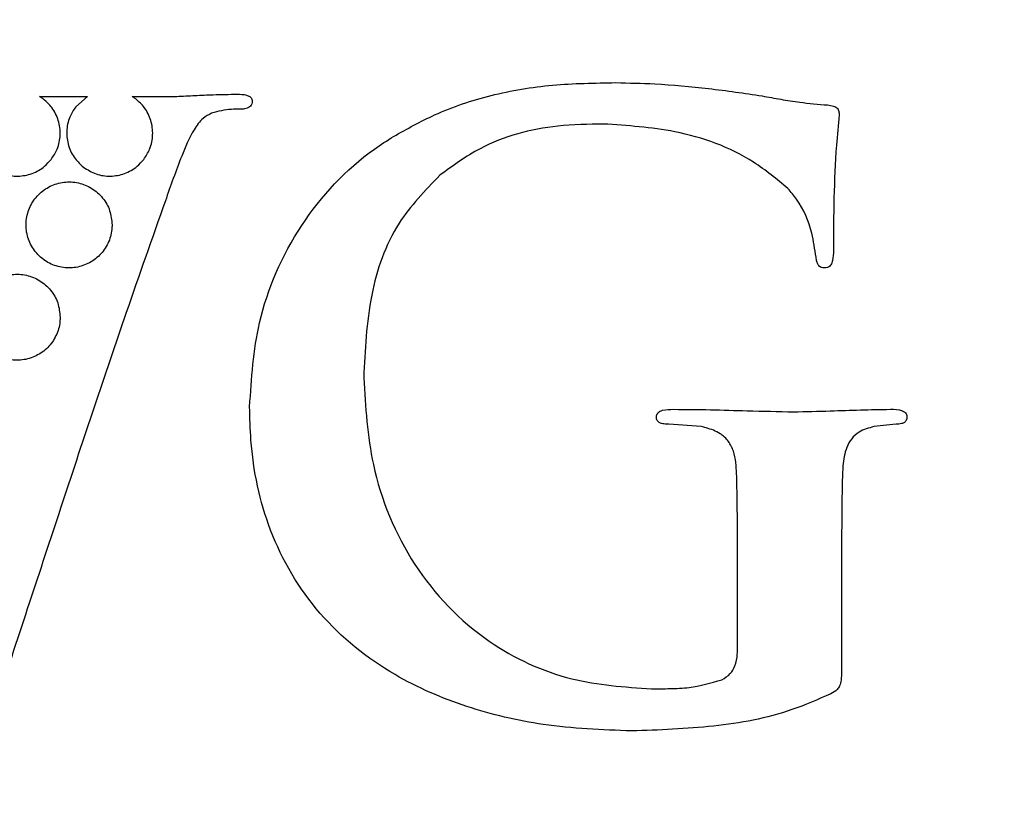
# Model space of a CAD drawing. Units: inches. Extents: x 0.4 to 16.6, y 0.2 to 10.8.
# Drawn here: x 10 to 10.2, y 4.9 to 5 of the extents above; entities that cross this region are included whole.
import ezdxf

# ---------------------------------------------------------------- set-up
doc = ezdxf.new("R2010")
doc.units = ezdxf.units.IN
doc.header["$MEASUREMENT"] = 0

msp = doc.modelspace()

# ---------------------------------------------------------------- linework, layer by layer
at = {"color": 7, "linetype": 'Continuous', "lineweight": 25}
for p, q in [((10.03454, 4.95531), (10.04125, 4.95531)), ((10.04125, 4.95531), (10.03961, 4.95386)), ((10.04751, 4.95531), (10.05377, 4.95531)), ((10.1273, 4.90901), (10.12278, 4.90935)), ((10.15467, 4.90935), (10.15154, 4.90901)), ((10.13241, 4.87782), (10.13241, 4.88872)), ((10.14701, 4.88848), (10.14701, 4.87573))]:
    msp.add_line(p, q, dxfattribs=at)
for points, knots in [([(10.04325, 4.76322), (10.04021, 4.76399), (10.02503, 4.76783), (10.00379, 4.77325), (9.97953, 4.77954), (9.96136, 4.78433), (9.93717, 4.79083), (9.91302, 4.79753), (9.88894, 4.80446), (9.87092, 4.80979), (9.84695, 4.81707), (9.82306, 4.82462), (9.79925, 4.83242), (9.78144, 4.8384), (9.75775, 4.84655), (9.73415, 4.85494), (9.71064, 4.86359), (9.68719, 4.87241), (9.66384, 4.88148), (9.64059, 4.8908), (9.6232, 4.89792), (9.60009, 4.90757), (9.57708, 4.91746), (9.55417, 4.92759), (9.53705, 4.93531), (9.51427, 4.94572), (9.49173, 4.95655), (9.46989, 4.96667), (9.45659, 4.97687), (9.44578, 4.98823), (9.43588, 5.0026), (9.42755, 5.01996), (9.42208, 5.04007), (9.41511, 5.06593), (9.41016, 5.08514), (9.40693, 5.09766)], [0, 0, 0, 0, 0.012369, 0.061845, 0.086583, 0.111321, 0.136059, 0.185536, 0.210274, 0.235013, 0.259751, 0.309228, 0.333966, 0.358705, 0.383443, 0.43292, 0.457658, 0.482397, 0.531874, 0.556612, 0.58135, 0.606088, 0.655566, 0.680304, 0.705042, 0.72978, 0.779258, 0.804008, 0.824563, 0.84513, 0.865889, 0.893482, 0.921026, 0.948511, 1, 1, 1, 1]), ([(10.04402, 4.76684), (10.01357, 4.77458), (9.95269, 4.79006), (9.86202, 4.81576), (9.7724, 4.84486), (9.68387, 4.87711), (9.59659, 4.91261), (9.53443, 4.9403), (9.49662, 4.9583), (9.48239, 4.96492), (9.46609, 4.97338), (9.45044, 4.98767), (9.43708, 5.0072), (9.42832, 5.02918), (9.4227, 5.05205), (9.4165, 5.0748), (9.41262, 5.09001), (9.41068, 5.09762)], [0, 0, 0, 0, 0.1249, 0.249784, 0.374704, 0.499546, 0.624448, 0.749404, 0.770233, 0.79106, 0.811889, 0.843055, 0.874315, 0.905567, 0.937043, 0.968519, 1, 1, 1, 1]), ([(10.67736, 5.09762), (10.67543, 5.09005), (10.67155, 5.0749), (10.66538, 5.05225), (10.65979, 5.02942), (10.65109, 5.00748), (10.63783, 4.98793), (10.6196, 4.97123), (10.59628, 4.9607), (10.57257, 4.9493), (10.54854, 4.9383), (10.52445, 4.92748), (10.47664, 4.90659), (10.39766, 4.87434), (10.28618, 4.83439), (10.16582, 4.79791), (10.08462, 4.7772), (10.04402, 4.76684)], [0, 0, 0, 0, 0.031348, 0.062689, 0.094026, 0.125367, 0.156428, 0.187613, 0.222452, 0.257481, 0.292509, 0.327536, 0.362559, 0.500077, 0.66679, 0.833373, 1, 1, 1, 1]), ([(10.68111, 5.09766), (10.68034, 5.09464), (10.67648, 5.07957), (10.67081, 5.0585), (10.6646, 5.03433), (10.65892, 5.01631), (10.65025, 4.99931), (10.63893, 4.98407), (10.62558, 4.9717), (10.60591, 4.96032), (10.58083, 4.94926), (10.54118, 4.9306), (10.50102, 4.91306), (10.4606, 4.89612), (10.41996, 4.87971), (10.37902, 4.86405), (10.32749, 4.84545), (10.28598, 4.83134), (10.23377, 4.8147), (10.19174, 4.80221), (10.1495, 4.79049), (10.10408, 4.7783), (10.06912, 4.76941), (10.04478, 4.76322)], [0, 0, 0, 0, 0.012397, 0.061989, 0.086784, 0.111614, 0.136857, 0.162069, 0.186523, 0.20826, 0.251553, 0.294837, 0.381409, 0.424692, 0.467976, 0.554548, 0.597831, 0.684404, 0.727687, 0.81426, 0.857543, 0.900826, 1, 1, 1, 1]), ([(10.04325, 4.76362), (10.01279, 4.77136), (9.95186, 4.78685), (9.8611, 4.81256), (9.77138, 4.84168), (9.67093, 4.87828), (9.59481, 4.90983), (9.54202, 4.93346), (9.52315, 4.94208), (9.50433, 4.95084), (9.48551, 4.95983), (9.46548, 4.96939), (9.44808, 4.98528), (9.43432, 5.00537), (9.42538, 5.02778), (9.41969, 5.05086), (9.41348, 5.07364), (9.40959, 5.08886), (9.40765, 5.09646)], [0, 0, 0, 0, 0.124433, 0.248923, 0.373461, 0.497919, 0.672247, 0.69965, 0.727054, 0.754463, 0.781853, 0.809837, 0.841924, 0.873957, 0.905845, 0.937314, 0.968657, 1, 1, 1, 1]), ([(10.68039, 5.09646), (10.67845, 5.08889), (10.67457, 5.07374), (10.66839, 5.05106), (10.66273, 5.02802), (10.65385, 5.00566), (10.64019, 4.98554), (10.62416, 4.97082), (10.60758, 4.96203), (10.5932, 4.95541), (10.55531, 4.93737), (10.49301, 4.90964), (10.39582, 4.87012), (10.28716, 4.83121), (10.16669, 4.79471), (10.08541, 4.77398), (10.04478, 4.76362)], [0, 0, 0, 0, 0.031204, 0.06241, 0.093744, 0.125707, 0.157539, 0.189636, 0.210849, 0.23163, 0.252413, 0.377098, 0.501719, 0.667915, 0.833979, 1, 1, 1, 1]), ([(10.04402, 4.76255), (10.00966, 4.7712), (9.94098, 4.7885), (9.83886, 4.81796), (9.73809, 4.85177), (9.63925, 4.88948), (9.56828, 4.91989), (9.52407, 4.94007), (9.5054, 4.94874), (9.48688, 4.95761), (9.46705, 4.96685), (9.44912, 4.98177), (9.43461, 5.00128), (9.42447, 5.02335), (9.41854, 5.04677), (9.41218, 5.07015), (9.40817, 5.08579), (9.40616, 5.09362)], [0, 0, 0, 0, 0.140214, 0.280349, 0.420566, 0.560851, 0.699026, 0.726177, 0.753335, 0.780503, 0.807595, 0.839695, 0.871726, 0.903433, 0.935566, 0.967783, 1, 1, 1, 1]), ([(10.68187, 5.09362), (10.68006, 5.08652), (10.67642, 5.07233), (10.67065, 5.0511), (10.66536, 5.02983), (10.6576, 5.00929), (10.64607, 4.99055), (10.63126, 4.97463), (10.61333, 4.96289), (10.59423, 4.95438), (10.57535, 4.94531), (10.55631, 4.93656), (10.51522, 4.91795), (10.45145, 4.89073), (10.35863, 4.85495), (10.25886, 4.82093), (10.15196, 4.78974), (10.08001, 4.77161), (10.04402, 4.76255)], [0, 0, 0, 0, 0.029223, 0.058446, 0.08766, 0.116498, 0.145392, 0.174551, 0.202001, 0.229656, 0.257312, 0.28496, 0.312602, 0.435967, 0.559407, 0.706317, 0.853118, 1, 1, 1, 1]), ([(10.04402, 4.76238), (10.0165, 4.76931), (9.95938, 4.7837), (9.87393, 4.8073), (9.79116, 4.83342), (9.71129, 4.86147), (9.63356, 4.89163), (9.55497, 4.92487), (9.50352, 4.94914), (9.47778, 4.96128)], [0, 0, 0, 0, 0.141544, 0.293801, 0.442076, 0.574369, 0.716057, 0.857965, 1, 1, 1, 1]), ([(10.08418, 4.9497), (10.08607, 4.95076), (10.09041, 4.95317), (10.09792, 4.95569), (10.10651, 4.95711), (10.11239, 4.95719), (10.11536, 4.95724)], [0, 0, 0, 0, 0.2001886, 0.4574245, 0.7262028, 1, 1, 1, 1]), ([(10.11536, 4.95724), (10.11718, 4.9572), (10.12151, 4.9571), (10.12837, 4.95649), (10.13338, 4.95575), (10.13589, 4.95538)], [0, 0, 0, 0, 0.2635965, 0.6312909, 1, 1, 1, 1]), ([(10.0351, 4.95493), (10.03505, 4.95497), (10.03496, 4.95503), (10.03478, 4.95516), (10.03464, 4.95525), (10.03454, 4.95531)], [0, 0, 0, 0, 0.255387, 0.510766, 1, 1, 1, 1]), ([(10.04807, 4.95493), (10.04803, 4.95497), (10.04793, 4.95503), (10.04775, 4.95516), (10.04761, 4.95525), (10.04751, 4.95531)], [0, 0, 0, 0, 0.254151, 0.508368, 1, 1, 1, 1]), ([(10.05377, 4.95531), (10.05463, 4.95536), (10.05634, 4.95544), (10.05917, 4.95557), (10.06114, 4.9556), (10.06226, 4.95562)], [0, 0, 0, 0, 0.3024115, 0.6048285, 1, 1, 1, 1]), ([(10.06226, 4.95562), (10.0627, 4.95561), (10.0633, 4.9556), (10.06395, 4.95536), (10.06421, 4.95514), (10.06433, 4.95493), (10.06434, 4.95476), (10.06435, 4.95469)], [0, 0, 0, 0, 0.515816, 0.710603, 0.808172, 0.906521, 1, 1, 1, 1]), ([(10.13589, 4.95538), (10.13676, 4.95522), (10.1385, 4.9549), (10.14155, 4.95441), (10.14374, 4.95422), (10.14504, 4.95411)], [0, 0, 0, 0, 0.287629, 0.575263, 1, 1, 1, 1]), ([(10.03617, 4.94647), (10.03648, 4.94694), (10.03716, 4.94799), (10.03754, 4.94992), (10.03728, 4.95196), (10.03643, 4.95372), (10.03551, 4.95456), (10.0351, 4.95493)], [0, 0, 0, 0, 0.177646, 0.393296, 0.608236, 0.825248, 1, 1, 1, 1]), ([(10.04915, 4.94647), (10.04945, 4.94694), (10.05013, 4.94799), (10.05051, 4.94992), (10.05025, 4.95196), (10.0494, 4.95372), (10.04848, 4.95456), (10.04807, 4.95493)], [0, 0, 0, 0, 0.177655, 0.393316, 0.608296, 0.82535, 1, 1, 1, 1]), ([(10.06435, 4.95469), (10.06435, 4.95461), (10.06434, 4.95441), (10.06424, 4.9541), (10.06399, 4.95381), (10.06355, 4.9536), (10.06311, 4.95353), (10.06281, 4.95353), (10.06273, 4.95353)], [0, 0, 0, 0, 0.1008409, 0.2654879, 0.4203113, 0.5933056, 0.8958134, 1, 1, 1, 1]), ([(10.14504, 4.95411), (10.14533, 4.95408), (10.14573, 4.95403), (10.1462, 4.95383), (10.14646, 4.95361), (10.14663, 4.95328), (10.14666, 4.95297), (10.14666, 4.95277), (10.14666, 4.95272)], [0, 0, 0, 0, 0.346895, 0.495237, 0.620499, 0.746173, 0.939268, 1, 1, 1, 1]), ([(10.03961, 4.95386), (10.03931, 4.95339), (10.03863, 4.95234), (10.03825, 4.95042), (10.03851, 4.94838), (10.03936, 4.94661), (10.04028, 4.94578), (10.04069, 4.9454)], [0, 0, 0, 0, 0.177556, 0.392916, 0.607496, 0.824349, 1, 1, 1, 1]), ([(10.05867, 4.95295), (10.05826, 4.95273), (10.05724, 4.95219), (10.05576, 4.95008), (10.05411, 4.94616), (10.05292, 4.94277), (10.05218, 4.94066)], [0, 0, 0, 0, 0.096894, 0.240657, 0.527943, 1, 1, 1, 1]), ([(10.06273, 4.95353), (10.0623, 4.95352), (10.0614, 4.9535), (10.06003, 4.95335), (10.05912, 4.95308), (10.05867, 4.95295)], [0, 0, 0, 0, 0.315332, 0.655059, 1, 1, 1, 1]), ([(10.14666, 4.95272), (10.14653, 4.9513), (10.14615, 4.94743), (10.1459, 4.94108), (10.14587, 4.93616), (10.14586, 4.9337)], [0, 0, 0, 0, 0.224818, 0.612094, 1, 1, 1, 1]), ([(10.11362, 4.95144), (10.11149, 4.9514), (10.10557, 4.9513), (10.09739, 4.94916), (10.0925, 4.94559), (10.09067, 4.94425)], [0, 0, 0, 0, 0.261578, 0.724248, 1, 1, 1, 1]), ([(10.13948, 4.9424), (10.13792, 4.94369), (10.13333, 4.94752), (10.12426, 4.95074), (10.11697, 4.95122), (10.11362, 4.95144)], [0, 0, 0, 0, 0.216886, 0.640295, 1, 1, 1, 1]), ([(10.04402, 4.73398), (10.03168, 4.73737), (10.00705, 4.74413), (9.97041, 4.75481), (9.9338, 4.76594), (9.89751, 4.77747), (9.86105, 4.78953), (9.82522, 4.80188), (9.78903, 4.81485), (9.75689, 4.82681), (9.72742, 4.83814), (9.70116, 4.8485), (9.67478, 4.85919), (9.64821, 4.87024), (9.62284, 4.88106), (9.59944, 4.89129), (9.57768, 4.90099), (9.55497, 4.91132), (9.5305, 4.9227), (9.50719, 4.9338), (9.48805, 4.94309), (9.47705, 4.94853), (9.47241, 4.95082)], [0, 0, 0, 0, 0.0626035, 0.1250601, 0.1868439, 0.2500143, 0.3116247, 0.3749537, 0.4356966, 0.4999536, 0.5430231, 0.5904044, 0.6382596, 0.6824807, 0.7314099, 0.7734279, 0.8076491, 0.8481195, 0.8957299, 0.9398718, 0.9746596, 1, 1, 1, 1]), ([(10.04402, 4.73398), (10.06992, 4.7412), (10.12172, 4.75565), (10.19864, 4.77985), (10.27494, 4.80588), (10.35053, 4.8339), (10.43278, 4.86687), (10.52147, 4.90525), (10.58424, 4.93563), (10.61562, 4.95082)], [0, 0, 0, 0, 0.131622, 0.263282, 0.394945, 0.526602, 0.65826, 0.82913, 1, 1, 1, 1]), ([(10.064, 4.91179), (10.06426, 4.91575), (10.06484, 4.92468), (10.0706, 4.93762), (10.07822, 4.94588), (10.08328, 4.94912), (10.08418, 4.9497)], [0, 0, 0, 0, 0.265143, 0.597636, 0.928383, 1, 1, 1, 1]), ([(10.02772, 4.9454), (10.0283, 4.94504), (10.02945, 4.94431), (10.03151, 4.94403), (10.03352, 4.9444), (10.03513, 4.9453), (10.03588, 4.94614), (10.03617, 4.94647)], [0, 0, 0, 0, 0.21537, 0.429903, 0.643206, 0.857906, 1, 1, 1, 1]), ([(10.04069, 4.9454), (10.04127, 4.94504), (10.04242, 4.94431), (10.04449, 4.94403), (10.0465, 4.9444), (10.04811, 4.9453), (10.04885, 4.94614), (10.04915, 4.94647)], [0, 0, 0, 0, 0.215476, 0.430107, 0.643461, 0.858161, 1, 1, 1, 1]), ([(10.04471, 4.93729), (10.04464, 4.93797), (10.04451, 4.93933), (10.04346, 4.94114), (10.04192, 4.94251), (10.04001, 4.94329), (10.03795, 4.94339), (10.03598, 4.94281), (10.03431, 4.94161), (10.03313, 4.93993), (10.0327, 4.93839), (10.03261, 4.93683), (10.03288, 4.93525), (10.03389, 4.93345), (10.03544, 4.93207), (10.03735, 4.9313), (10.03941, 4.93119), (10.04138, 4.93178), (10.04305, 4.93298), (10.04423, 4.93466), (10.04467, 4.93619), (10.0447, 4.93708), (10.04471, 4.93729)], [0, 0, 0, 0, 0.053957, 0.107914, 0.161777, 0.215436, 0.2689, 0.322269, 0.375684, 0.429268, 0.483062, 0.500013, 0.55396, 0.607911, 0.661761, 0.715412, 0.768881, 0.822262, 0.875686, 0.929267, 0.983049, 1, 1, 1, 1]), ([(10.09067, 4.94425), (10.0886, 4.94212), (10.08401, 4.93739), (10.08053, 4.9272), (10.08018, 4.91973), (10.08, 4.91585)], [0, 0, 0, 0, 0.282065, 0.62652, 1, 1, 1, 1]), ([(10.14342, 4.93278), (10.14326, 4.9339), (10.14284, 4.93674), (10.14145, 4.94009), (10.1399, 4.94191), (10.13948, 4.9424)], [0, 0, 0, 0, 0.322194, 0.817788, 1, 1, 1, 1]), ([(10.05218, 4.94066), (10.05034, 4.93545), (10.0454, 4.92143), (10.03776, 4.89844), (10.03191, 4.88067), (10.02899, 4.87179)], [0, 0, 0, 0, 0.228109, 0.614041, 1, 1, 1, 1]), ([(10.14586, 4.9337), (10.14585, 4.93323), (10.14584, 4.93255), (10.1456, 4.93178), (10.14532, 4.93146), (10.14499, 4.93129), (10.14473, 4.93128), (10.14458, 4.93127)], [0, 0, 0, 0, 0.451111, 0.654618, 0.754332, 0.854439, 1, 1, 1, 1]), ([(10.14458, 4.93127), (10.14443, 4.93128), (10.14419, 4.9313), (10.14389, 4.93147), (10.14367, 4.93175), (10.1435, 4.9322), (10.14345, 4.93257), (10.14342, 4.93278)], [0, 0, 0, 0, 0.2063064, 0.3391894, 0.4718181, 0.702485, 1, 1, 1, 1]), ([(10.03743, 4.92435), (10.03736, 4.92503), (10.03723, 4.92639), (10.03618, 4.9282), (10.03464, 4.92957), (10.03273, 4.93035), (10.03067, 4.93045), (10.0287, 4.92987), (10.02703, 4.92867), (10.02585, 4.92698), (10.02542, 4.92545), (10.02534, 4.92389), (10.02561, 4.92231), (10.02661, 4.92051), (10.02816, 4.91913), (10.03007, 4.91836), (10.03213, 4.91825), (10.0341, 4.91884), (10.03577, 4.92004), (10.03695, 4.92172), (10.03739, 4.92325), (10.03742, 4.92414), (10.03743, 4.92435)], [0, 0, 0, 0, 0.053939, 0.107879, 0.161732, 0.215392, 0.26887, 0.322259, 0.375691, 0.42928, 0.483067, 0.500011, 0.553942, 0.607877, 0.661718, 0.715371, 0.768853, 0.822253, 0.875694, 0.92928, 0.983056, 1, 1, 1, 1]), ([(10.08, 4.91585), (10.08025, 4.91177), (10.08081, 4.90263), (10.08635, 4.88923), (10.09646, 4.87866), (10.10857, 4.87306), (10.11658, 4.87251), (10.12035, 4.87225)], [0, 0, 0, 0, 0.184322, 0.413452, 0.639316, 0.830742, 1, 1, 1, 1]), ([(10.11757, 4.86634), (10.11342, 4.86651), (10.10559, 4.86681), (10.09434, 4.86948), (10.08339, 4.8742), (10.07325, 4.8823), (10.06634, 4.89405), (10.06418, 4.90438), (10.06404, 4.91023), (10.064, 4.91179)], [0, 0, 0, 0, 0.156768, 0.295886, 0.434625, 0.605794, 0.77756, 0.940859, 1, 1, 1, 1]), ([(10.12104, 4.91028), (10.12105, 4.91042), (10.12107, 4.91066), (10.12125, 4.91095), (10.12152, 4.91117), (10.12226, 4.91144), (10.12295, 4.91144), (10.12348, 4.91144)], [0, 0, 0, 0, 0.1392666, 0.2318596, 0.3242825, 0.4833237, 1, 1, 1, 1]), ([(10.12348, 4.91144), (10.12519, 4.91143), (10.12862, 4.9114), (10.13422, 4.91122), (10.13811, 4.91114), (10.14029, 4.91109)], [0, 0, 0, 0, 0.305553, 0.611085, 1, 1, 1, 1]), ([(10.14029, 4.91109), (10.142, 4.91113), (10.14512, 4.91119), (10.14964, 4.91138), (10.15245, 4.91142), (10.15385, 4.91144)], [0, 0, 0, 0, 0.378641, 0.689305, 1, 1, 1, 1]), ([(10.15385, 4.91144), (10.15444, 4.91145), (10.15515, 4.91145), (10.15585, 4.91107), (10.15606, 4.91083), (10.15616, 4.91056), (10.15617, 4.91037), (10.15617, 4.91028)], [0, 0, 0, 0, 0.585438, 0.711751, 0.809332, 0.906879, 1, 1, 1, 1]), ([(10.12278, 4.90935), (10.12256, 4.90936), (10.1221, 4.90937), (10.12156, 4.9095), (10.12123, 4.90975), (10.12109, 4.90996), (10.12105, 4.91015), (10.12104, 4.91026), (10.12104, 4.91028)], [0, 0, 0, 0, 0.309515, 0.622146, 0.740184, 0.85918, 0.965176, 1, 1, 1, 1]), ([(10.15617, 4.91028), (10.15617, 4.91019), (10.15615, 4.91), (10.15601, 4.90976), (10.15577, 4.90956), (10.15532, 4.90938), (10.15492, 4.90937), (10.15467, 4.90935)], [0, 0, 0, 0, 0.14057, 0.282177, 0.404736, 0.615337, 1, 1, 1, 1]), ([(10.13229, 4.9024), (10.13223, 4.90347), (10.13214, 4.90507), (10.13122, 4.90701), (10.12989, 4.9082), (10.12848, 4.90874), (10.12755, 4.90895), (10.1273, 4.90901)], [0, 0, 0, 0, 0.347861, 0.517228, 0.687677, 0.918735, 1, 1, 1, 1]), ([(10.15154, 4.90901), (10.15081, 4.90882), (10.14963, 4.90852), (10.14836, 4.90737), (10.1475, 4.90575), (10.1472, 4.90403), (10.14715, 4.90277), (10.14713, 4.9024)], [0, 0, 0, 0, 0.251601, 0.410789, 0.569508, 0.871212, 1, 1, 1, 1]), ([(10.13241, 4.88872), (10.13241, 4.89115), (10.13241, 4.89464), (10.13237, 4.8992), (10.13232, 4.90133), (10.13229, 4.9024)], [0, 0, 0, 0, 0.532582, 0.766273, 1, 1, 1, 1]), ([(10.14713, 4.9024), (10.1471, 4.90118), (10.14704, 4.89874), (10.14701, 4.8941), (10.14701, 4.89068), (10.14701, 4.88848)], [0, 0, 0, 0, 0.2631909, 0.5263635, 1, 1, 1, 1]), ([(10.04402, 4.76238), (10.05133, 4.76422), (10.06771, 4.76833), (10.09487, 4.77523), (10.12721, 4.78361), (10.16468, 4.79366), (10.194, 4.80195), (10.21278, 4.80747), (10.21957, 4.80949), (10.22597, 4.81141), (10.23288, 4.8135), (10.24029, 4.81577), (10.24821, 4.81822), (10.25662, 4.82085), (10.26569, 4.82372), (10.27543, 4.82685), (10.28585, 4.83024), (10.29681, 4.83386), (10.30831, 4.83772), (10.32035, 4.84182), (10.35223, 4.85287), (10.40351, 4.87151), (10.44995, 4.89034), (10.47316, 4.89976)], [0, 0, 0, 0, 0.05016, 0.112277, 0.186342, 0.272345, 0.370284, 0.38892, 0.402556, 0.417375, 0.433376, 0.45056, 0.468926, 0.488476, 0.509209, 0.532199, 0.55649, 0.582081, 0.608974, 0.63717, 0.666671, 0.8334, 1, 1, 1, 1]), ([(10.1302, 4.87353), (10.13063, 4.87378), (10.13143, 4.87425), (10.13218, 4.87556), (10.13239, 4.87678), (10.1324, 4.87758), (10.13241, 4.87782)], [0, 0, 0, 0, 0.284931, 0.530459, 0.858995, 1, 1, 1, 1]), ([(10.14701, 4.87573), (10.14701, 4.87523), (10.14701, 4.87447), (10.14695, 4.87344), (10.14682, 4.87271), (10.14631, 4.87201), (10.14582, 4.87174), (10.14551, 4.87156)], [0, 0, 0, 0, 0.316838, 0.475344, 0.650942, 0.775, 1, 1, 1, 1]), ([(10.12035, 4.87225), (10.12122, 4.87226), (10.12298, 4.87227), (10.12632, 4.87238), (10.12869, 4.87308), (10.1302, 4.87353)], [0, 0, 0, 0, 0.263911, 0.527953, 1, 1, 1, 1]), ([(10.14551, 4.87156), (10.1437, 4.87077), (10.13847, 4.86846), (10.12897, 4.86675), (10.1214, 4.86648), (10.11757, 4.86634)], [0, 0, 0, 0, 0.206173, 0.597936, 1, 1, 1, 1])]:
    msp.add_open_spline(points, degree=3, knots=knots, dxfattribs=at)

doc.saveas('drawing.dxf')
